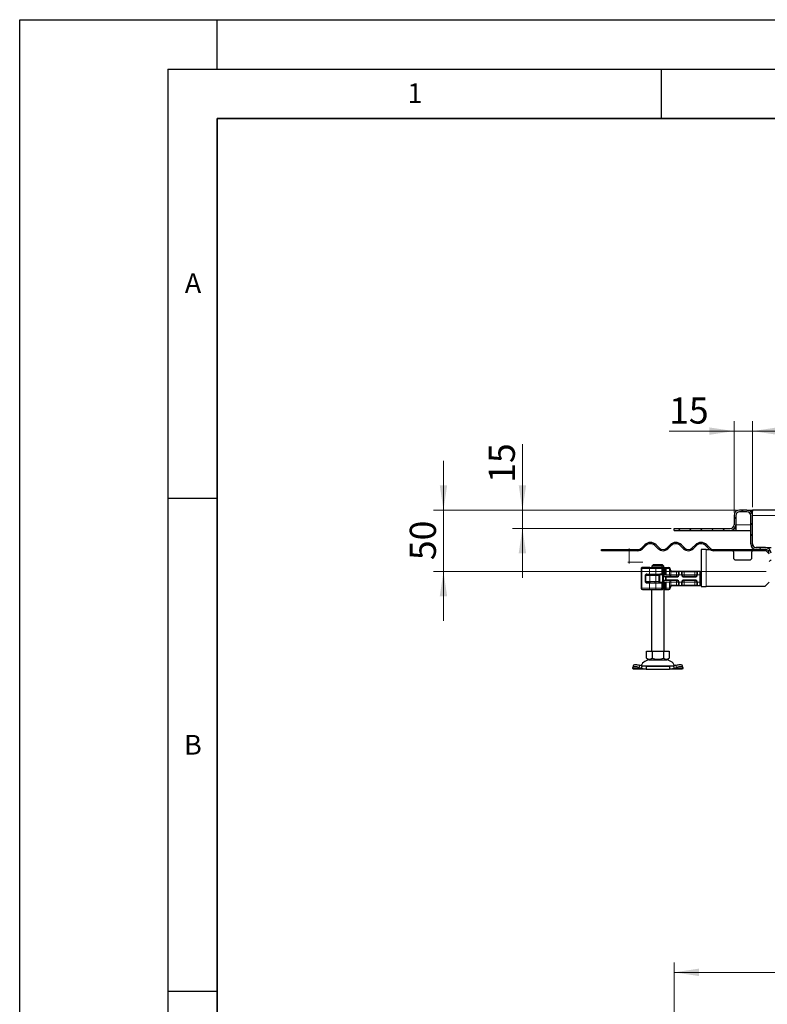
# Model space of a CAD drawing. Units: millimetres. Extents: x 0 to 420, y 0 to 297.
# Drawn here: x 0 to 76, y 197 to 297 of the extents above; entities that cross this region are included whole.
import ezdxf

# ---------------------------------------------------------------- set-up
doc = ezdxf.new("R2010")
doc.units = ezdxf.units.MM
doc.layers.add('LINIEN-DICK', color=7, linetype='Continuous', lineweight=35)
doc.layers.add('LINIEN-DÜNN', color=7, linetype='Continuous')
doc.layers.add('VORLAGE_TEXT', color=7, linetype='Continuous')
doc.styles.add('SLDTEXTSTYLE0', font='TXT', dxfattribs={"width": 0.605})
doc.dimstyles.new('SLDDIMSTYLE0', dxfattribs={"dimtxt": 2.568319, "dimasz": 2.5, "dimexe": 0, "dimexo": 0.0625, "dimgap": 0.64208, "dimtad": 1, "dimlfac": 8, "dimrnd": 1e-09, "dimzin": 12, "dimdsep": 46, "dimtxsty": 'SLDTEXTSTYLE0', "dimsah": 1, "dimcen": 0.09, "dimadec": 0, "dimazin": 3, "dimtfac": 1, "dimtdec": 3, "dimtofl": 0, "dimtmove": 0, "dimatfit": 3, "dimfxl": 0, "dimfrac": 2, "dimtolj": 1, "dimtzin": 12, "dimarcsym": 0})
doc.dimstyles.new('SLDDIMSTYLE1', dxfattribs={"dimtxt": 2.568319, "dimasz": 2.5, "dimexe": 0, "dimexo": 0.0625, "dimgap": 0.64208, "dimtad": 1, "dimdec": 0, "dimlfac": 8, "dimrnd": 1e-09, "dimzin": 12, "dimdsep": 46, "dimtxsty": 'SLDTEXTSTYLE0', "dimsah": 1, "dimcen": 0.09, "dimadec": 0, "dimazin": 3, "dimtfac": 1, "dimtdec": 3, "dimtmove": 0, "dimatfit": 0, "dimfxl": 0, "dimfrac": 2, "dimtolj": 1, "dimtzin": 12, "dimarcsym": 0})
doc.dimstyles.new('SLDDIMSTYLE2', dxfattribs={"dimtxt": 2.568319, "dimasz": 2.5, "dimexe": 0, "dimexo": 0.0625, "dimgap": 0.64208, "dimtad": 1, "dimlfac": 8, "dimrnd": 1e-09, "dimzin": 12, "dimdsep": 46, "dimtxsty": 'SLDTEXTSTYLE0', "dimsah": 1, "dimcen": 0.09, "dimadec": 0, "dimazin": 3, "dimtfac": 1, "dimtdec": 3, "dimtmove": 0, "dimatfit": 0, "dimfxl": 0, "dimfrac": 2, "dimtolj": 1, "dimtzin": 12, "dimarcsym": 0})

# ---------------------------------------------------------------- blocks, each defined once
blk = doc.blocks.new('_D_2')
at = {"color": 7, "linetype": 'Continuous', "lineweight": 0}
for p, q in [((66.309, 177.35), (66.309, 201.425)), ((203.809, 177.35), (203.809, 201.425)), ((66.309, 200.425), (203.809, 200.425))]:
    blk.add_line(p, q, dxfattribs=at)
at = {"color": 7, "linetype": 'Continuous', "lineweight": 18}
for points in [[(66.309, 200.425), (68.809, 200.05), (68.809, 200.8)], [(203.809, 200.425), (201.309, 200.8), (201.309, 200.05)]]:
    blk.add_solid(points, dxfattribs=at)
at = {"color": 7, "linetype": 'Continuous', "lineweight": 18, "insert": (131.139, 203.836), "char_height": 2.6458, "attachment_point": 1, "style": 'SLDTEXTSTYLE0'}
blk.add_mtext('1100', dxfattribs=at)
blk = doc.blocks.new('_D_8')
at = {"color": 7, "linetype": 'Continuous', "lineweight": 0}
for p, q in [((50.934, 247.292), (50.934, 253.968)), ((72.634, 247.292), (49.934, 247.292)), ((50.934, 247.292), (50.934, 245.417)), ((66.009, 245.417), (49.934, 245.417)), ((50.934, 245.417), (50.934, 240.417))]:
    blk.add_line(p, q, dxfattribs=at)
at = {"color": 7, "linetype": 'Continuous', "lineweight": 18}
for points in [[(50.934, 247.292), (51.309, 249.792), (50.559, 249.792)], [(50.934, 245.417), (50.559, 242.917), (51.309, 242.917)]]:
    blk.add_solid(points, dxfattribs=at)
at = {"color": 7, "linetype": 'Continuous', "lineweight": 18, "insert": (47.523, 250.048), "char_height": 2.6458, "attachment_point": 1, "rotation": 90, "style": 'SLDTEXTSTYLE0'}
blk.add_mtext('15', dxfattribs=at)
blk = doc.blocks.new('_D_9')
at = {"color": 7, "linetype": 'Continuous', "lineweight": 0}
for p, q in [((42.934, 247.292), (42.934, 252.292)), ((72.634, 247.292), (41.934, 247.292)), ((42.934, 247.292), (42.934, 241.049)), ((75.627, 241.049), (41.934, 241.049)), ((42.934, 241.049), (42.934, 236.049))]:
    blk.add_line(p, q, dxfattribs=at)
at = {"color": 7, "linetype": 'Continuous', "lineweight": 18}
for points in [[(42.934, 247.292), (43.309, 249.792), (42.559, 249.792)], [(42.934, 241.049), (42.559, 238.549), (43.309, 238.549)]]:
    blk.add_solid(points, dxfattribs=at)
at = {"color": 7, "linetype": 'Continuous', "lineweight": 18, "insert": (39.523, 242.211), "char_height": 2.6458, "attachment_point": 1, "rotation": 90, "style": 'SLDTEXTSTYLE0'}
blk.add_mtext('50', dxfattribs=at)
blk = doc.blocks.new('_D_10')
at = {"color": 7, "linetype": 'Continuous', "lineweight": 0}
for p, q in [((72.372, 247.03), (72.372, 256.292)), ((74.247, 247.592), (74.247, 256.292)), ((72.372, 255.292), (65.795, 255.292)), ((72.372, 255.292), (74.247, 255.292)), ((74.247, 255.292), (79.247, 255.292))]:
    blk.add_line(p, q, dxfattribs=at)
at = {"color": 7, "linetype": 'Continuous', "lineweight": 18}
for points in [[(72.372, 255.292), (69.872, 255.667), (69.872, 254.917)], [(74.247, 255.292), (76.747, 254.917), (76.747, 255.667)]]:
    blk.add_solid(points, dxfattribs=at)
at = {"color": 7, "linetype": 'Continuous', "lineweight": 18, "insert": (65.795, 258.703), "char_height": 2.6458, "attachment_point": 1, "style": 'SLDTEXTSTYLE0'}
blk.add_mtext('15', dxfattribs=at)
blk = doc.blocks.new('_D_11')
at = {"color": 7, "linetype": 'Continuous', "lineweight": 0}
for p, q in [((74.247, 247.592), (74.247, 256.292)), ((195.872, 247.592), (195.872, 256.292)), ((74.247, 255.292), (195.872, 255.292))]:
    blk.add_line(p, q, dxfattribs=at)
at = {"color": 7, "linetype": 'Continuous', "lineweight": 18}
for points in [[(74.247, 255.292), (76.747, 254.917), (76.747, 255.667)], [(195.872, 255.292), (193.372, 255.667), (193.372, 254.917)]]:
    blk.add_solid(points, dxfattribs=at)
at = {"color": 7, "linetype": 'Continuous', "lineweight": 18, "insert": (132.119, 258.703), "char_height": 2.6458, "attachment_point": 1, "style": 'SLDTEXTSTYLE0'}
blk.add_mtext('973', dxfattribs=at)

msp = doc.modelspace()

# ---------------------------------------------------------------- hatches: boundary and pattern name
at = {"linetype": 'Continuous', "lineweight": 18}
h = msp.add_hatch(dxfattribs=at)
h.set_pattern_fill('ANSI31', scale=0.25, style=0)
edge = h.paths.add_edge_path(flags=0)
edge.add_line((75.9342, 241.2678), (76.1217, 241.2678))
edge.add_line((76.1217, 241.2678), (76.1217, 242.9171))
edge.add_arc((75.5592, 242.9171), 0.5625, 0, 90)
edge.add_line((75.5592, 243.4796), (74.6217, 243.4796))
edge.add_arc((74.6217, 243.8546), 0.375, 180, 270, ccw=False)
edge.add_line((74.2467, 243.8546), (74.2467, 246.7296))
edge.add_arc((73.6842, 246.7296), 0.5625, 0, 90)
edge.add_line((73.6842, 247.2921), (72.9342, 247.2921))
edge.add_arc((72.9342, 246.7296), 0.5625, 90, 180)
edge.add_line((72.3717, 246.7296), (72.3717, 245.7921))
edge.add_arc((71.9967, 245.7921), 0.375, 270, 360, ccw=False)
edge.add_line((71.9967, 245.4171), (66.3092, 245.4171))
edge.add_line((66.3092, 245.4171), (66.3092, 245.2296))
edge.add_line((66.3092, 245.2296), (71.9967, 245.2296))
edge.add_arc((71.9967, 245.7921), 0.5625, 270, 360)
edge.add_line((72.5592, 245.7921), (72.5592, 246.7296))
edge.add_arc((72.9342, 246.7296), 0.375, 90, 180, ccw=False)
edge.add_line((72.9342, 247.1046), (73.6842, 247.1046))
edge.add_arc((73.6842, 246.7296), 0.375, 0, 90, ccw=False)
edge.add_line((74.0592, 246.7296), (74.0592, 243.8546))
edge.add_arc((74.6217, 243.8546), 0.5625, 180, 270)
edge.add_line((74.6217, 243.2921), (75.5592, 243.2921))
edge.add_arc((75.5592, 242.9171), 0.375, 0, 90, ccw=False)
edge.add_line((75.9342, 242.9171), (75.9342, 241.2678))
h = msp.add_hatch(dxfattribs=at)
h.set_pattern_fill('ANSI31', scale=0.25, style=0)
edge = h.paths.add_edge_path(flags=0)
edge.add_line((75.5592, 243.2921), (70.3114, 243.2921))
edge.add_arc((70.3114, 243.8546), 0.5625, 225, 270, ccw=False)
edge.add_line((69.9137, 243.4568), (69.6043, 243.7662))
edge.add_arc((69.0298, 243.1917), 0.8125, 45, 135)
edge.add_line((68.4553, 243.7662), (68.1459, 243.4568))
edge.add_arc((67.7482, 243.8546), 0.5625, 225, 315, ccw=False)
edge.add_line((67.3504, 243.4568), (67.0411, 243.7662))
edge.add_arc((66.4665, 243.1917), 0.8125, 45, 135)
edge.add_line((65.892, 243.7662), (65.5827, 243.4568))
edge.add_arc((65.1849, 243.8546), 0.5625, 225, 315, ccw=False)
edge.add_line((64.7872, 243.4568), (64.4778, 243.7662))
edge.add_arc((63.9033, 243.1917), 0.8125, 45, 135)
edge.add_line((63.3288, 243.7662), (63.0194, 243.4568))
edge.add_arc((62.6217, 243.8546), 0.5625, 270, 315, ccw=False)
edge.add_line((62.6217, 243.2921), (61.2038, 243.2921))
edge.add_line((61.2038, 243.2921), (61.2038, 243.1671))
edge.add_line((61.2038, 243.1671), (62.6217, 243.1671))
edge.add_arc((62.6217, 243.8546), 0.6875, 270, 315)
edge.add_line((63.1078, 243.3684), (63.4171, 243.6778))
edge.add_arc((63.9033, 243.1917), 0.6875, 45, 135, ccw=False)
edge.add_line((64.3894, 243.6778), (64.6988, 243.3684))
edge.add_arc((65.1849, 243.8546), 0.6875, 225, 315)
edge.add_line((65.671, 243.3684), (65.9804, 243.6778))
edge.add_arc((66.4665, 243.1917), 0.6875, 45, 135, ccw=False)
edge.add_line((66.9527, 243.6778), (67.262, 243.3684))
edge.add_arc((67.7482, 243.8546), 0.6875, 225, 315)
edge.add_line((68.2343, 243.3684), (68.5437, 243.6778))
edge.add_arc((69.0298, 243.1917), 0.6875, 45, 135, ccw=False)
edge.add_line((69.5159, 243.6778), (69.8253, 243.3684))
edge.add_arc((70.3114, 243.8546), 0.6875, 225, 270)
edge.add_line((70.3114, 243.1671), (75.5592, 243.1671))
edge.add_line((75.5592, 243.1671), (75.5592, 243.2921))
h = msp.add_hatch(dxfattribs=at)
h.set_pattern_fill('ANSI31', scale=0.25, style=0)
h.paths.add_polyline_path([(59.7895, 243.2921), (58.9498, 243.2921), (58.9498, 243.1671), (59.7895, 243.1671)], flags=0)

# ---------------------------------------------------------------- linework, layer by layer
at = {"color": 7, "linetype": 'Continuous', "lineweight": 25}
for p, q in [((72.3717, 246.7296), (72.3717, 245.7921)), ((72.5592, 246.7296), (72.5592, 245.7921)), ((73.6842, 247.2921), (72.9342, 247.2921)), ((73.6842, 247.1046), (72.9342, 247.1046)), ((73.6842, 247.2921), (74.2467, 247.2921)), ((74.0592, 243.8546), (74.0592, 246.7296)), ((74.2467, 247.1046), (74.1034, 247.1046)), ((74.1967, 246.9614), (74.1967, 247.1046)), ((74.2467, 247.2921), (74.2467, 247.1887)), ((135.0592, 247.2921), (74.2467, 247.2921)), ((74.2467, 246.7296), (74.2467, 247.1887)), ((74.2467, 243.8546), (74.2467, 246.7296)), ((72.5592, 245.7921), (72.5592, 245.333)), ((66.3092, 245.2296), (66.3092, 245.4171)), ((66.3092, 245.4171), (71.9967, 245.4171)), ((66.3092, 245.2296), (71.9967, 245.2296)), ((71.9967, 245.2296), (72.5592, 245.2296)), ((72.4159, 245.4171), (72.5592, 245.4171)), ((72.5592, 245.333), (72.5592, 245.2296)), ((72.5592, 245.2296), (74.0592, 245.2296)), ((63.0194, 243.4568), (63.3288, 243.7662)), ((63.4171, 243.6778), (63.1078, 243.3684)), ((64.6988, 243.3684), (64.3894, 243.6778)), ((64.4778, 243.7662), (64.7872, 243.4568)), ((65.5827, 243.4568), (65.892, 243.7662)), ((65.9804, 243.6778), (65.671, 243.3684)), ((67.262, 243.3684), (66.9527, 243.6778)), ((67.0411, 243.7662), (67.3504, 243.4568)), ((68.1459, 243.4568), (68.4553, 243.7662)), ((68.5437, 243.6778), (68.2343, 243.3684)), ((69.8253, 243.3684), (69.5159, 243.6778)), ((69.6043, 243.7662), (69.9137, 243.4568)), ((58.9342, 243.2921), (58.9342, 243.1671)), ((58.9342, 243.2921), (58.9498, 243.2921)), ((58.9498, 243.1671), (58.9342, 243.1671)), ((58.9498, 243.1671), (58.9498, 243.2921)), ((58.9498, 243.2921), (59.7895, 243.2921)), ((59.7895, 243.1671), (58.9498, 243.1671)), ((59.7895, 243.2921), (61.2038, 243.2921)), ((59.7895, 243.1671), (59.7895, 243.2921)), ((61.2038, 243.1671), (59.7895, 243.1671)), ((61.2038, 243.2921), (61.2038, 243.1671)), ((61.2038, 243.2921), (62.6217, 243.2921)), ((62.6217, 243.1671), (61.2038, 243.1671)), ((69.0592, 243.2921), (69.0592, 239.5421)), ((69.5592, 243.2921), (69.0592, 243.2921)), ((69.5592, 243.2921), (69.9162, 243.2921)), ((70.3114, 243.2921), (75.5592, 243.2921)), ((75.5592, 243.1671), (70.3114, 243.1671)), ((72.3092, 243.0421), (72.3092, 242.4796)), ((74.1842, 242.4796), (74.1842, 243.0421)), ((75.5592, 243.4796), (74.6217, 243.4796)), ((75.5592, 243.2921), (74.6217, 243.2921)), ((75.5592, 243.4796), (76.1217, 243.4796)), ((75.5592, 243.2921), (75.5592, 243.1671)), ((75.5592, 243.2296), (75.9342, 242.8546)), ((64.1688, 241.7296), (64.0405, 241.6046)), ((64.0405, 241.6046), (64.0405, 241.4796)), ((65.2653, 241.6046), (64.0405, 241.6046)), ((65.137, 241.7296), (64.1688, 241.7296)), ((65.2653, 241.6046), (65.137, 241.7296)), ((65.2653, 241.3546), (65.2653, 241.6046)), ((72.5592, 242.2296), (73.9342, 242.2296)), ((62.9593, 241.3546), (62.9593, 239.3546)), ((63.0843, 241.4796), (63.1132, 241.4796)), ((63.8371, 241.4796), (63.1132, 241.4796)), ((63.3943, 240.6796), (63.3943, 240.0296)), ((63.4092, 240.6671), (63.4092, 240.7285)), ((63.4092, 240.0421), (63.4092, 240.6671)), ((63.5189, 240.8046), (63.7967, 240.8046)), ((63.5397, 240.7921), (63.8889, 240.7921)), ((63.7328, 241.4796), (63.9592, 241.4796)), ((63.7967, 240.8046), (64.446, 240.8046)), ((63.8371, 241.4796), (64.4431, 241.4796)), ((63.8889, 240.7921), (64.4463, 240.7921)), ((63.9596, 241.4791), (63.9592, 241.4796)), ((64.0217, 240.8046), (64.0217, 240.7921)), ((64.4431, 241.4796), (64.9448, 241.4796)), ((64.446, 240.8046), (65.0481, 240.8046)), ((64.4463, 240.7921), (64.7007, 240.7921)), ((64.7007, 240.7921), (64.8636, 240.7921)), ((65.4103, 240.7921), (64.8636, 240.7921)), ((64.9448, 241.4796), (65.0208, 241.4796)), ((65.0483, 241.4722), (65.0323, 241.4783)), ((65.0481, 240.8046), (65.0846, 240.8046)), ((65.0663, 241.4796), (65.082, 241.4796)), ((65.082, 241.4796), (65.1165, 241.4713)), ((65.0846, 240.8046), (65.167, 240.8046)), ((65.1239, 241.2296), (65.1089, 241.2296)), ((65.2768, 240.6174), (65.1127, 240.7296)), ((65.1127, 240.7296), (65.2431, 240.58)), ((65.1135, 241.2296), (65.1143, 241.2296)), ((65.1135, 240.8671), (65.1135, 241.2296)), ((65.1239, 240.8671), (65.1135, 240.8671)), ((65.1143, 241.2296), (65.1143, 241.3546)), ((65.1239, 241.2296), (65.1239, 240.8671)), ((65.1857, 240.8046), (65.1857, 241.3546)), ((65.2653, 241.4796), (65.3242, 241.4796)), ((65.2836, 241.4171), (65.2653, 241.4171)), ((65.2747, 241.3546), (65.2653, 241.3546)), ((65.2836, 241.4171), (65.2842, 241.4171)), ((65.2842, 241.4171), (65.3467, 241.4796)), ((65.2842, 241.4171), (65.3174, 241.4171)), ((65.2842, 240.7921), (65.2842, 241.4171)), ((65.3174, 241.4171), (65.3467, 241.4796)), ((65.3174, 240.7921), (65.3174, 241.4171)), ((65.4153, 241.4171), (65.3174, 241.4171)), ((65.3242, 241.4796), (65.3242, 241.4796)), ((65.3467, 241.4796), (65.4355, 241.4796)), ((65.4093, 241.3546), (65.4093, 240.7913)), ((65.4374, 241.4377), (65.4153, 241.4171)), ((65.4788, 241.4791), (65.4374, 241.4377)), ((65.4584, 241.3546), (65.4584, 240.7296)), ((65.4792, 241.4796), (65.4776, 241.4752)), ((65.4792, 241.4796), (65.7514, 241.4796)), ((65.8967, 241.2921), (65.8967, 241.3546)), ((66.0838, 241.1046), (66.5592, 241.1046)), ((66.5592, 241.1046), (66.8053, 241.1046)), ((66.7467, 241.039), (66.7467, 240.7296)), ((66.8053, 241.1046), (67.063, 241.1046)), ((67.063, 241.1046), (67.3092, 241.1046)), ((67.1217, 240.7296), (67.1217, 241.039)), ((67.3092, 241.1046), (68.4092, 241.1046)), ((68.4092, 241.1046), (68.6553, 241.1046)), ((68.5967, 241.039), (68.5967, 240.7296)), ((68.6553, 241.1046), (68.9092, 241.1046)), ((68.9092, 241.1046), (68.9092, 240.7296)), ((68.9092, 241.1046), (68.9717, 241.0421)), ((68.9092, 240.7296), (68.9092, 239.9796)), ((68.9717, 241.0421), (68.9717, 240.7296)), ((68.9717, 240.7296), (68.9717, 239.9796)), ((63.4092, 239.9807), (63.4092, 240.0421)), ((63.7967, 239.9046), (63.5189, 239.9046)), ((63.5342, 239.9171), (63.8889, 239.9171)), ((63.7967, 239.9046), (64.446, 239.9046)), ((63.8889, 239.9171), (64.4463, 239.9171)), ((64.0217, 239.9171), (64.0217, 239.9046)), ((64.446, 239.9046), (65.0481, 239.9046)), ((64.4463, 239.9171), (64.7007, 239.9171)), ((64.7007, 239.9171), (64.8636, 239.9171)), ((64.8636, 239.9171), (65.4103, 239.9171)), ((65.0846, 239.9046), (65.0481, 239.9046)), ((65.0846, 239.9046), (65.167, 239.9046)), ((65.2431, 240.1291), (65.1127, 239.9796)), ((65.1127, 239.9796), (65.2768, 240.0917)), ((65.1135, 239.8421), (65.1135, 239.4796)), ((65.1135, 239.8421), (65.1239, 239.8421)), ((65.1239, 239.4796), (65.1239, 239.8421)), ((65.167, 239.9046), (65.1731, 239.9046)), ((65.1857, 239.9046), (65.1731, 239.9046)), ((65.1857, 239.3546), (65.1857, 239.9046)), ((65.2842, 239.2921), (65.2842, 239.9171)), ((65.3174, 239.2921), (65.3174, 239.9171)), ((65.4093, 239.9178), (65.4093, 239.3546)), ((65.4584, 239.9796), (65.4584, 239.3546)), ((65.5117, 240.5453), (65.4659, 240.5504)), ((65.6049, 240.5421), (65.5117, 240.5453)), ((65.5117, 240.1638), (65.6049, 240.1671)), ((66.5592, 240.5421), (65.6049, 240.5421)), ((65.6049, 240.1671), (66.5592, 240.1671)), ((66.0838, 239.6046), (66.0842, 239.6046)), ((66.5592, 239.6046), (66.0838, 239.6046)), ((66.8053, 239.6046), (66.5592, 239.6046)), ((66.7467, 239.9796), (66.7467, 239.6701)), ((67.063, 239.6046), (66.8053, 239.6046)), ((67.3092, 239.6046), (67.063, 239.6046)), ((67.1217, 239.6701), (67.1217, 239.9796)), ((68.4092, 240.5421), (67.3092, 240.5421)), ((67.3092, 240.1671), (68.4092, 240.1671)), ((68.4092, 239.6046), (67.3092, 239.6046)), ((68.6553, 239.6046), (68.4092, 239.6046)), ((68.5967, 239.9796), (68.5967, 239.6701)), ((68.9092, 239.6046), (68.6553, 239.6046)), ((68.9092, 239.9796), (68.9092, 239.6046)), ((68.9717, 239.6671), (68.9092, 239.6046)), ((68.9717, 240.5421), (69.0216, 240.5421)), ((68.9717, 240.1671), (69.0216, 240.1671)), ((68.9717, 239.9796), (68.9717, 239.6671)), ((69.0216, 240.5421), (69.0216, 240.1671)), ((69.0216, 240.5421), (69.0592, 240.5421)), ((69.0216, 240.1671), (69.0592, 240.1671)), ((75.9342, 239.9796), (75.4967, 239.5421)), ((63.0843, 239.2296), (63.1132, 239.2296)), ((63.1132, 239.2296), (63.8371, 239.2296)), ((63.7328, 239.2296), (63.9592, 239.2296)), ((63.8371, 239.2296), (64.4431, 239.2296)), ((63.9592, 239.2296), (63.9596, 239.2301)), ((64.0279, 239.2296), (64.0279, 232.9796)), ((64.4431, 239.2296), (64.9448, 239.2296)), ((64.9448, 239.2296), (65.0208, 239.2296)), ((65.0359, 239.2296), (65.082, 239.2296)), ((65.1163, 239.2378), (65.082, 239.2296)), ((65.1135, 239.4796), (65.1143, 239.4796)), ((65.1135, 239.4796), (65.1239, 239.4796)), ((65.1143, 239.3546), (65.1143, 239.4796)), ((65.2836, 239.2921), (65.2747, 239.2921)), ((65.2779, 232.9796), (65.2779, 239.2863)), ((65.2779, 239.2296), (65.3242, 239.2296)), ((65.2842, 239.2921), (65.2836, 239.2921)), ((65.3174, 239.2921), (65.2842, 239.2921)), ((65.3467, 239.2296), (65.2842, 239.2921)), ((65.3174, 239.2921), (65.4153, 239.2921)), ((65.3467, 239.2296), (65.3174, 239.2921)), ((65.3242, 239.2296), (65.3461, 239.2296)), ((65.3467, 239.2296), (65.4793, 239.2296)), ((65.4132, 239.298), (65.4273, 239.2809)), ((65.4374, 239.2715), (65.4153, 239.2921)), ((65.4175, 239.2921), (65.4168, 239.2921)), ((65.4374, 239.2715), (65.4788, 239.23)), ((65.4776, 239.2339), (65.4792, 239.2296)), ((65.4792, 239.2296), (65.7514, 239.2296)), ((65.8967, 239.3546), (65.8967, 239.4171)), ((69.0592, 239.5421), (69.5592, 239.5421)), ((75.4967, 239.5421), (69.5592, 239.5421)), ((63.4967, 232.2715), (63.4967, 232.9796)), ((63.4967, 232.9796), (64.0748, 232.9796)), ((64.0748, 232.9796), (64.0748, 232.2715)), ((64.0748, 232.9796), (65.231, 232.9796)), ((65.231, 232.9796), (65.231, 232.2715)), ((65.231, 232.9796), (65.8092, 232.9796)), ((65.8092, 232.9796), (65.8092, 232.2715)), ((63.4967, 232.2715), (63.7857, 232.1046)), ((63.7857, 232.1046), (65.5201, 232.1046)), ((65.5201, 232.1046), (65.8092, 232.2715)), ((62.1109, 231.2491), (62.1226, 231.3238)), ((62.1529, 231.1671), (62.1109, 231.2491)), ((62.1994, 231.5593), (62.1247, 231.3327)), ((63.4668, 231.1671), (62.1529, 231.1671)), ((62.7476, 231.3238), (62.9859, 231.2491)), ((63.0606, 231.4756), (62.8223, 231.5503)), ((62.9859, 231.2491), (63.0606, 231.4756)), ((62.9859, 231.2491), (63.4668, 231.1671)), ((63.4668, 231.4171), (63.0606, 231.4756)), ((63.4668, 231.4171), (63.4668, 231.1671)), ((65.839, 231.4171), (63.4668, 231.4171)), ((63.4668, 231.1671), (65.839, 231.1671)), ((66.2452, 231.4756), (65.839, 231.4171)), ((65.839, 231.4171), (65.839, 231.1671)), ((65.839, 231.1671), (66.3199, 231.2491)), ((67.1529, 231.1671), (65.839, 231.1671)), ((66.4835, 231.5503), (66.2452, 231.4756)), ((66.2452, 231.4756), (66.3199, 231.2491)), ((66.3199, 231.2491), (66.5582, 231.3238)), ((67.1811, 231.3327), (67.1064, 231.5593)), ((67.1949, 231.2491), (67.1529, 231.1671)), ((67.1832, 231.3238), (67.1949, 231.2491))]:
    msp.add_line(p, q, dxfattribs=at)
at = {"color": 8, "linetype": 'Continuous', "lineweight": 18}
for p, q in [((74.2467, 246.7296), (135.0592, 246.7296)), ((72.5592, 245.7921), (74.0592, 245.7921)), ((69.5592, 239.5421), (69.5592, 243.2921)), ((63.0171, 241.3546), (62.9593, 241.3546)), ((63.7967, 241.3546), (63.0171, 241.3546)), ((63.0171, 241.3546), (63.0171, 239.3546)), ((63.3976, 240.6796), (63.3943, 240.6796)), ((63.4076, 239.9873), (63.4076, 240.7218)), ((63.8526, 240.6671), (63.4092, 240.6671)), ((63.7021, 240.7921), (63.7021, 240.8046)), ((64.446, 241.3546), (63.7967, 241.3546)), ((63.7967, 240.8046), (63.7967, 241.3546)), ((64.4498, 240.6671), (63.8526, 240.6671)), ((63.8526, 240.0421), (63.8526, 240.6671)), ((63.985, 240.7921), (63.985, 240.8046)), ((64.0222, 240.8046), (64.0222, 240.7921)), ((65.0481, 241.3546), (64.446, 241.3546)), ((64.446, 240.8046), (64.446, 241.3546)), ((64.4498, 240.0421), (64.4498, 240.6671)), ((64.7551, 240.6671), (64.4498, 240.6671)), ((64.7551, 240.0421), (64.7551, 240.6671)), ((64.8714, 240.7296), (64.8714, 239.9796)), ((65.1127, 240.7296), (64.8714, 240.7296)), ((65.0481, 240.8046), (65.0481, 241.3546)), ((65.1067, 241.3546), (65.0481, 241.3546)), ((65.094, 241.4171), (65.1357, 241.4171)), ((65.1067, 240.8464), (65.1067, 241.3546)), ((65.1067, 241.3546), (65.1143, 241.3546)), ((65.1127, 240.7296), (65.4584, 240.7296)), ((65.1127, 239.9796), (65.1127, 240.7296)), ((65.1731, 241.3546), (65.1731, 240.8046)), ((65.1731, 241.3546), (65.1854, 241.3546)), ((65.2431, 240.1291), (65.2431, 240.58)), ((65.3242, 241.4796), (65.2653, 241.4206)), ((65.2768, 240.6174), (65.4659, 240.5504)), ((65.2836, 241.4171), (65.3461, 241.4796)), ((65.2836, 240.7921), (65.2836, 241.4171)), ((65.4584, 241.3546), (65.4093, 241.3546)), ((65.4776, 241.4752), (65.4374, 241.4377)), ((65.8359, 241.3546), (65.4584, 241.3546)), ((65.4584, 240.7296), (65.8359, 240.7296)), ((65.4673, 241.4676), (65.4792, 241.4795)), ((65.8359, 241.3546), (65.8359, 240.7296)), ((65.8967, 241.3546), (65.8359, 241.3546)), ((65.8359, 240.7296), (65.8407, 240.7296)), ((65.8407, 241.2921), (65.8967, 241.2921)), ((65.8407, 240.7296), (65.8407, 241.2921)), ((65.9723, 240.7296), (65.8407, 240.7296)), ((66.0001, 241.1242), (65.9723, 241.0682)), ((65.9723, 241.0682), (65.9723, 240.7296)), ((65.9723, 240.5421), (65.9723, 240.7296)), ((65.9723, 240.7296), (66.5592, 240.7296)), ((66.0838, 241.1046), (66.0838, 241.0421)), ((66.0838, 241.0421), (66.5592, 241.0421)), ((66.5592, 241.1046), (66.5592, 241.0421)), ((66.5592, 241.0421), (66.7438, 241.0421)), ((66.5592, 240.7296), (66.5592, 241.0421)), ((66.5592, 240.5421), (66.5592, 240.7296)), ((66.7467, 240.7296), (66.5592, 240.7296)), ((66.7467, 241.039), (66.7438, 241.0421)), ((66.8092, 240.7296), (66.7467, 240.7296)), ((66.8053, 241.1046), (66.8092, 241.1009)), ((66.8092, 241.1009), (66.8092, 240.7296)), ((67.0592, 240.7296), (66.8092, 240.7296)), ((67.0592, 241.1009), (67.063, 241.1046)), ((67.0592, 240.7296), (67.0592, 241.1009)), ((67.1217, 240.7296), (67.0592, 240.7296)), ((67.1217, 241.039), (67.1245, 241.0421)), ((67.1245, 241.0421), (67.3092, 241.0421)), ((67.3092, 240.7296), (67.1871, 240.7296)), ((67.3092, 241.1046), (67.3092, 241.0421)), ((67.3092, 241.0421), (67.3092, 240.7296)), ((67.3092, 241.0421), (68.4092, 241.0421)), ((67.3092, 240.6076), (67.3092, 240.7296)), ((67.3092, 240.7296), (68.4092, 240.7296)), ((68.4092, 241.1046), (68.4092, 241.0421)), ((68.4092, 241.0421), (68.5938, 241.0421)), ((68.4092, 240.7296), (68.4092, 241.0421)), ((68.4092, 240.5421), (68.4092, 240.7296)), ((68.5967, 240.7296), (68.4092, 240.7296)), ((68.5967, 241.039), (68.5938, 241.0421)), ((68.6592, 240.7296), (68.5967, 240.7296)), ((68.6553, 241.1046), (68.6592, 241.1009)), ((68.6592, 241.1009), (68.6592, 240.7296)), ((68.9092, 240.7296), (68.6592, 240.7296)), ((68.9717, 240.7296), (68.9092, 240.7296)), ((63.3943, 240.0296), (63.3976, 240.0296)), ((63.4092, 240.0421), (63.8526, 240.0421)), ((63.7021, 239.9046), (63.7021, 239.9171)), ((63.7967, 239.3546), (63.7967, 239.9046)), ((64.4498, 240.0421), (63.8526, 240.0421)), ((63.985, 239.9171), (63.985, 239.9046)), ((64.0222, 239.9171), (64.0222, 239.9046)), ((64.446, 239.3546), (64.446, 239.9046)), ((64.7551, 240.0421), (64.4498, 240.0421)), ((65.1127, 239.9796), (64.8714, 239.9796)), ((65.0481, 239.3546), (65.0481, 239.9046)), ((65.1067, 239.3546), (65.1067, 239.8627)), ((65.4584, 239.9796), (65.1127, 239.9796)), ((65.1731, 239.9046), (65.1731, 239.3546)), ((65.2768, 240.0917), (65.4659, 240.1588)), ((65.2836, 239.2921), (65.2836, 239.9171)), ((65.5065, 240.4839), (65.4418, 240.4906)), ((65.4418, 240.4906), (65.4418, 240.2185)), ((65.4418, 240.2185), (65.5065, 240.2252)), ((65.8359, 239.9796), (65.4584, 239.9796)), ((65.5117, 240.1638), (65.4659, 240.1588)), ((65.5065, 240.4839), (65.5117, 240.5453)), ((65.5065, 240.4839), (65.5065, 240.2252)), ((65.6049, 240.4796), (65.5065, 240.4839)), ((65.5065, 240.2252), (65.6049, 240.2296)), ((65.5117, 240.1638), (65.5065, 240.2252)), ((65.6049, 240.5421), (65.6049, 240.4796)), ((66.5592, 240.4796), (65.6049, 240.4796)), ((65.6049, 240.2296), (66.5592, 240.2296)), ((65.6049, 240.2296), (65.6049, 240.1671)), ((65.8359, 239.3546), (65.8359, 239.9796)), ((65.8407, 239.9796), (65.8359, 239.9796)), ((65.9723, 239.9796), (65.8407, 239.9796)), ((65.8407, 239.4171), (65.8407, 239.9796)), ((65.9723, 239.9796), (65.9723, 240.1671)), ((66.5592, 239.9796), (65.9723, 239.9796)), ((65.9723, 239.9796), (65.9723, 239.6409)), ((66.0001, 239.585), (65.9723, 239.6409)), ((66.5592, 239.6671), (66.0838, 239.6671)), ((66.0838, 239.6671), (66.0838, 239.6046)), ((66.5592, 240.4796), (66.5592, 240.5421)), ((66.5592, 240.2296), (66.5592, 240.1671)), ((66.5592, 240.1671), (66.5592, 239.9796)), ((66.5592, 239.9796), (66.7467, 239.9796)), ((66.5592, 239.6671), (66.5592, 239.9796)), ((66.7438, 239.6671), (66.5592, 239.6671)), ((66.5592, 239.6046), (66.5592, 239.6671)), ((66.7467, 239.6701), (66.7438, 239.6671)), ((66.7467, 239.9796), (66.8092, 239.9796)), ((66.8092, 239.6082), (66.8053, 239.6046)), ((66.8092, 239.9796), (67.0592, 239.9796)), ((66.8092, 239.9796), (66.8092, 239.6082)), ((67.0592, 239.6082), (67.0592, 239.9796)), ((67.0592, 239.9796), (67.1217, 239.9796)), ((67.063, 239.6046), (67.0592, 239.6082)), ((67.1217, 239.9796), (67.3092, 239.9796)), ((67.1217, 239.6701), (67.1245, 239.6671)), ((67.3092, 239.6671), (67.1245, 239.6671)), ((67.3092, 240.4796), (67.3092, 240.5421)), ((68.4092, 240.4796), (67.3092, 240.4796)), ((67.3092, 240.2296), (68.4092, 240.2296)), ((67.3092, 240.2296), (67.3092, 240.1671)), ((67.3092, 240.1671), (67.3092, 239.9796)), ((68.4092, 239.9796), (67.3092, 239.9796)), ((67.3092, 239.9796), (67.3092, 239.6671)), ((67.3092, 239.6046), (67.3092, 239.6671)), ((68.4092, 239.6671), (67.3092, 239.6671)), ((68.4092, 240.4796), (68.4092, 240.5421)), ((68.4092, 240.2296), (68.4092, 240.1671)), ((68.4092, 240.1671), (68.4092, 239.9796)), ((68.4092, 239.9796), (68.5967, 239.9796)), ((68.4092, 239.6671), (68.4092, 239.9796)), ((68.5938, 239.6671), (68.4092, 239.6671)), ((68.4092, 239.6046), (68.4092, 239.6671)), ((68.5938, 239.6671), (68.5967, 239.6701)), ((68.6592, 239.9796), (68.5967, 239.9796)), ((68.6592, 239.6082), (68.6553, 239.6046)), ((68.9092, 239.9796), (68.6592, 239.9796)), ((68.6592, 239.9796), (68.6592, 239.6082)), ((68.9717, 239.9796), (68.9092, 239.9796)), ((62.9593, 239.3546), (63.0171, 239.3546)), ((63.0171, 239.3546), (63.7967, 239.3546)), ((63.7967, 239.3546), (64.446, 239.3546)), ((64.446, 239.3546), (65.0481, 239.3546)), ((65.1067, 239.3546), (65.0481, 239.3546)), ((65.1357, 239.2921), (65.0906, 239.2921)), ((65.1067, 239.3546), (65.1143, 239.3546)), ((65.1731, 239.3546), (65.1854, 239.3546)), ((65.2779, 239.2759), (65.3242, 239.2296)), ((65.3461, 239.2296), (65.2836, 239.2921)), ((65.4093, 239.3546), (65.4584, 239.3546)), ((65.4776, 239.2339), (65.4374, 239.2715)), ((65.8359, 239.3546), (65.4584, 239.3546)), ((65.4793, 239.2296), (65.4673, 239.2416)), ((65.8359, 239.3546), (65.8967, 239.3546)), ((65.8967, 239.4171), (65.8407, 239.4171)), ((62.9859, 231.2491), (62.1109, 231.2491)), ((62.8223, 231.5503), (62.7476, 231.3238)), ((63.0165, 231.4894), (66.2893, 231.4894)), ((67.1949, 231.2491), (66.3199, 231.2491)), ((66.5582, 231.3238), (66.4835, 231.5503))]:
    msp.add_line(p, q, dxfattribs=at)
at = {"color": 7, "linetype": 'Continuous', "lineweight": 0}
for p, q in [((61.7467, 243.4076), (61.7467, 241.8826)), ((63.1467, 242.0076), (61.6217, 242.0076))]:
    msp.add_line(p, q, dxfattribs=at)
at = {"color": 8, "linetype": 'Continuous', "lineweight": 18, "flags": 128}
for points in [[(63.8371, 241.4796), (63.8292, 241.4772), (63.8216, 241.4701), (63.8146, 241.4585), (63.8085, 241.443), (63.8035, 241.424), (63.7997, 241.4024), (63.7974, 241.379), (63.7967, 241.3546)], [(63.8526, 240.6671), (63.8533, 240.6915), (63.8554, 240.7149), (63.8587, 240.7365), (63.8633, 240.7555), (63.8688, 240.771), (63.875, 240.7826), (63.8819, 240.7897), (63.8889, 240.7921)], [(64.7007, 240.7921), (64.7215, 240.7826), (64.7391, 240.7555), (64.7509, 240.7149), (64.7551, 240.6671)], [(64.7551, 240.6671), (64.7683, 240.6695), (64.782, 240.6768), (64.8075, 240.6983), (64.8367, 240.7198), (64.8543, 240.7271), (64.8714, 240.7296)], [(65.1067, 241.3546), (65.1046, 241.3815), (65.0986, 241.4071), (65.089, 241.4302), (65.0762, 241.4498), (65.0511, 241.4714), (65.0208, 241.4796)], [(65.1731, 241.3546), (65.1723, 241.3679), (65.1697, 241.3805), (65.1658, 241.3915), (65.1606, 241.401), (65.1485, 241.4132), (65.1357, 241.4171)], [(65.2431, 240.58), (65.3372, 240.5236), (65.4418, 240.4906)], [(66.0838, 241.0421), (66.0265, 241.0487), (65.9723, 241.0682)], [(66.0001, 241.1242), (66.039, 241.11), (66.0838, 241.1046)], [(63.8526, 240.0421), (63.8533, 240.0177), (63.8554, 239.9942), (63.8587, 239.9726), (63.8633, 239.9537), (63.8688, 239.9381), (63.875, 239.9266), (63.8819, 239.9195), (63.8889, 239.9171)], [(64.7551, 240.0421), (64.7509, 239.9942), (64.7391, 239.9537), (64.7215, 239.9266), (64.7007, 239.9171)], [(64.8714, 239.9796), (64.8543, 239.982), (64.8368, 239.9893), (64.8075, 240.0108), (64.782, 240.0323), (64.7683, 240.0396), (64.7551, 240.0421)], [(65.4418, 240.2185), (65.3372, 240.1856), (65.2431, 240.1291)], [(65.9723, 239.6409), (66.0265, 239.6604), (66.0838, 239.6671)], [(66.0001, 239.585), (66.039, 239.5992), (66.0838, 239.6046)], [(63.8371, 239.2296), (63.8292, 239.232), (63.8216, 239.2391), (63.8146, 239.2506), (63.8085, 239.2662), (63.8035, 239.2851), (63.7997, 239.3067), (63.7974, 239.3302), (63.7967, 239.3546)], [(65.0208, 239.2296), (65.051, 239.2377), (65.0762, 239.2593), (65.089, 239.2789), (65.0987, 239.302), (65.1046, 239.3277), (65.1067, 239.3546)], [(65.1731, 239.3546), (65.1722, 239.3414), (65.1696, 239.3287), (65.1657, 239.3176), (65.1606, 239.3082), (65.1484, 239.296), (65.1357, 239.2921)]]:
    msp.add_lwpolyline(points, dxfattribs=at)
at = {"color": 7, "linetype": 'Continuous', "lineweight": 25, "flags": 128}
for points in [[(62.1994, 231.5593), (62.2144, 231.5832), (62.2538, 231.6076), (62.3139, 231.6226), (62.3925, 231.6277), (62.4864, 231.6226), (62.5921, 231.6076), (62.7055, 231.5832), (62.8223, 231.5503)], [(66.4835, 231.5503), (66.6003, 231.5832), (66.7137, 231.6076), (66.8194, 231.6226), (66.9133, 231.6277), (66.9919, 231.6226), (67.052, 231.6076), (67.0914, 231.5832), (67.1064, 231.5593)], [(62.7476, 231.3238), (62.6308, 231.3566), (62.5174, 231.381), (62.4117, 231.396), (62.3178, 231.4011), (62.2392, 231.396), (62.1791, 231.381), (62.1397, 231.3566), (62.1226, 231.3238)], [(67.1832, 231.3238), (67.1661, 231.3566), (67.1267, 231.381), (67.0666, 231.396), (66.988, 231.4011), (66.8941, 231.396), (66.7884, 231.381), (66.675, 231.3566), (66.5582, 231.3238)]]:
    msp.add_lwpolyline(points, dxfattribs=at)
at = {"color": 7, "linetype": 'Continuous', "lineweight": 25}
for centre, radius, start, end in [((72.9342, 246.7296), 0.5625, 90, 180), ((72.9342, 246.7296), 0.375, 90, 180), ((73.6842, 246.7296), 0.5625, 0, 90), ((73.6842, 246.7296), 0.375, 0, 90), ((71.9967, 245.7921), 0.5625, 270, 0), ((71.9967, 245.7921), 0.375, 270, 0), ((63.9033, 243.1917), 0.8125, 45, 135), ((63.9033, 243.1917), 0.6875, 45, 135), ((66.4665, 243.1917), 0.8125, 45, 135), ((66.4665, 243.1917), 0.6875, 45, 135), ((69.0298, 243.1917), 0.8125, 45, 135), ((69.0298, 243.1917), 0.6875, 45, 135), ((74.6217, 243.8546), 0.5625, 180, 270), ((74.6217, 243.8546), 0.375, 180, 270), ((62.6217, 243.8546), 0.5625, 270, 315), ((62.6217, 243.8546), 0.6875, 270, 315), ((65.1849, 243.8546), 0.6875, 225, 315), ((65.1849, 243.8546), 0.5625, 225, 315), ((67.7482, 243.8546), 0.6875, 225, 315), ((67.7482, 243.8546), 0.5625, 225, 315), ((70.3114, 243.8546), 0.6875, 225, 270), ((70.3114, 243.8546), 0.5625, 225, 270), ((72.0592, 243.0421), 0.25, 0, 30), ((74.4342, 243.0421), 0.25, 150, 180), ((75.5592, 242.9171), 0.5625, 0, 90), ((75.5592, 242.9171), 0.375, 0, 90), ((72.5592, 242.4796), 0.25, 180, 270), ((73.9342, 242.4796), 0.25, 270, 0), ((63.0843, 241.3546), 0.125, 90.000374, 180.000374), ((63.5191, 240.6798), 0.1248, 90.082625, 180.093763), ((63.5217, 240.6805), 0.1241, 90.007253, 180.4092), ((63.5342, 240.6671), 0.125, 90, 180), ((64.3092, 240.8546), 0.0625, 270, 306.869898), ((64.9967, 240.8546), 0.0625, 233.130102, 270), ((64.9989, 241.3675), 0.1161, 353.627435, 62.942653), ((65.0772, 241.4212), 0.0586, 355.990365, 85.330494), ((65.0597, 241.359), 0.126, 357.970848, 63.50104), ((65.6345, 241.3644), 0.2254, 166.499935, 182.510779), ((65.3969, 240.7311), 0.0615, 358.581741, 78.404843), ((65.9514, 241.338), 0.4933, 163.855579, 178.079703), ((65.7717, 241.3546), 0.125, 0, 90), ((66.2388, 241.5103), 0.454, 208.73335, 238.270817), ((66.0842, 241.2921), 0.1875, 180, 270), ((66.5592, 240.7296), 0.1875, 270, 0), ((67.3092, 240.7296), 0.1875, 180, 270), ((68.4092, 240.7296), 0.1875, 270, 0), ((63.5192, 240.0294), 0.1249, 179.937344, 269.886267), ((63.5217, 240.0287), 0.1241, 179.5908, 269.992747), ((63.5342, 240.0421), 0.125, 180, 270), ((64.3092, 239.8546), 0.0625, 53.130102, 90), ((64.9967, 239.8546), 0.0625, 90, 126.869898), ((65.3967, 239.9782), 0.0617, 281.756171, 1.257245), ((66.2063, 239.3528), 0.3712, 129.083903, 170.027925), ((66.2391, 239.1986), 0.4544, 121.741168, 151.254666), ((66.0842, 239.4171), 0.1875, 90, 180), ((66.0842, 239.4171), 0.1875, 123.037207, 180), ((66.5592, 239.9796), 0.1875, 0, 90), ((67.3092, 239.9796), 0.1875, 90, 180), ((68.4092, 239.9796), 0.1875, 0, 90), ((63.0843, 239.3546), 0.125, 179.999626, 269.999626), ((64.9966, 239.3435), 0.1183, 287.58737, 5.353254), ((65.0772, 239.288), 0.0586, 274.669506, 4.009635), ((65.0593, 239.3504), 0.1264, 296.542271, 1.886247), ((65.6344, 239.3447), 0.2254, 177.487212, 193.502074), ((65.9516, 239.3711), 0.4935, 181.923372, 196.141346), ((65.7717, 239.3546), 0.125, 270, 0), ((63.897, 231.0421), 1.0625, 90, 153.742512), ((63.7857, 232.7082), 0.5237, 236.499082, 303.500918), ((64.6529, 234.1279), 1.9444, 252.703006, 287.296994), ((65.5201, 232.7082), 0.5237, 236.499082, 303.500918), ((65.4088, 231.0421), 1.0625, 26.257488, 90)]:
    msp.add_arc(centre, radius, start, end, dxfattribs=at)
at = {"color": 8, "linetype": 'Continuous', "lineweight": 18}
for centre, radius, start, end in [((63.1299, 241.3674), 0.1134, 98.427342, 186.469043), ((64.3242, 240.8428), 0.0507, 270.606628, 311.102288), ((63.0828, 241.3858), 1.3635, 358.687389, 3.943372), ((63.334, 240.6983), 1.1163, 358.397076, 4.818879), ((64.7404, 240.745), 0.1319, 353.302818, 20.931627), ((64.9328, 241.3645), 0.1157, 355.070524, 84.026972), ((64.9816, 240.8428), 0.0507, 228.897712, 269.393372), ((65.4533, 240.4246), 0.2614, 132.477246, 143.52002), ((65.7263, 241.3715), 0.1109, 351.198934, 76.918453), ((66.0003, 240.7041), 0.1664, 171.198934, 256.918453), ((66.0062, 240.7058), 0.1672, 171.817038, 258.296522), ((66.207, 241.3568), 0.372, 190.015667, 230.872504), ((66.5592, 240.7296), 0.25, 270, 360), ((66.8058, 241.0425), 0.062, 90.445649, 180.438822), ((66.8088, 241.0387), 0.0622, 89.719923, 179.717158), ((67.0595, 241.0387), 0.0622, 0.282842, 90.280077), ((67.3092, 240.7296), 0.25, 180, 270), ((67.0625, 241.0425), 0.062, 359.561178, 89.554351), ((68.4092, 240.7296), 0.25, 270, 360), ((68.6558, 241.0425), 0.062, 90.445649, 180.438822), ((68.6588, 241.0387), 0.0622, 89.719923, 179.717158), ((64.3242, 239.8663), 0.0507, 48.897712, 89.393372), ((63.334, 240.0108), 1.1163, 355.181121, 1.602924), ((64.7404, 239.9642), 0.1319, 339.068373, 6.697182), ((64.9816, 239.8663), 0.0507, 90.606628, 131.102288), ((65.4556, 240.2866), 0.2646, 216.545857, 227.456876), ((65.5604, 240.4775), 0.1194, 142.355234, 173.666669), ((65.5603, 240.2316), 0.1193, 186.326158, 217.651939), ((66.0003, 240.005), 0.1664, 103.081547, 188.801066), ((66.0062, 240.0034), 0.1672, 101.703478, 188.182962), ((66.5592, 239.9796), 0.25, 0, 90), ((66.8058, 239.6666), 0.062, 179.561178, 269.554351), ((66.8088, 239.6704), 0.0622, 180.282842, 270.280077), ((67.3092, 239.9796), 0.25, 90, 180), ((67.0595, 239.6704), 0.0622, 269.719923, 359.717158), ((67.0625, 239.6666), 0.062, 270.445649, 0.438822), ((68.4092, 239.9796), 0.25, 0, 90), ((68.6558, 239.6666), 0.062, 179.561178, 269.554351), ((68.6588, 239.6704), 0.0622, 180.282842, 270.280077), ((63.1299, 239.3418), 0.1134, 173.530957, 261.572658), ((63.0828, 239.3233), 1.3635, 356.056628, 1.312611), ((64.9328, 239.3446), 0.1157, 275.973028, 4.929476), ((65.7263, 239.3376), 0.1109, 283.081547, 8.801066)]:
    msp.add_arc(centre, radius, start, end, dxfattribs=at)
at = {"color": 7, "linetype": 'Continuous', "lineweight": 25}
for centre, major_axis, ratio, start_param, end_param in [((64.1191, 241.2078), (0.861, 0.861), 0.8408908, 5.045029, 5.0846116), ((65.0518, 240.8665), (0.0478, 0.0478), 0.8408908, 5.0846116, 5.4203683), ((65.6779, 241.2333), (0.4721, 0.4721), 0.8877488, 2.9156843, 3.0433856), ((64.1191, 239.5014), (0.861, -0.861), 0.8408908, 1.1985737, 1.2381563), ((65.0518, 239.8426), (0.0478, -0.0478), 0.8408908, 0.862817, 1.1985737), ((65.6779, 239.4759), (0.4721, -0.4721), 0.8877488, 3.2397997, 3.367501)]:
    msp.add_ellipse(centre, major_axis=major_axis, ratio=ratio, start_param=start_param, end_param=end_param, dxfattribs=at)
at = {"layer": 'LINIEN-DICK'}
for p, q in [((20, 287), (20, 10)), ((410, 287), (20, 287))]:
    msp.add_line(p, q, dxfattribs=at)
at = {"layer": 'LINIEN-DÜNN'}
for p, q in [((0, 0), (0, 297)), ((0, 297), (420, 297)), ((20, 292), (20, 297)), ((15, 292), (415, 292)), ((15, 292), (15, 5)), ((65, 292), (65, 287)), ((15, 248.5), (20, 248.5)), ((15, 198.5), (20, 198.5))]:
    msp.add_line(p, q, dxfattribs=at)

# ---------------------------------------------------------------- texts
at = {"layer": 'VORLAGE_TEXT', "char_height": 2, "attachment_point": 2, "style": 'SLDTEXTSTYLE0'}
for s, insert in [('1', (40.051, 290.553)), ('A', (17.561, 271.2966)), ('B', (17.5517, 224.4926))]:
    msp.add_mtext(s, dxfattribs=dict(at, insert=insert))

# ---------------------------------------------------------------- dimensions: what is measured, and where the dimension line sits
at = {"color": 7, "linetype": 'Continuous', "lineweight": 18}
for base, p1, p2, angle, dimstyle, picture, middle in [((74.2467, 255.2921), (72.3717, 246.7296), (74.2467, 247.2921), 0, 'SLDDIMSTYLE2', '_D_10', (67.7547, 255.2921)), ((195.8717, 255.2921), (74.2467, 247.2921), (195.8717, 247.2921), 0, 'SLDDIMSTYLE0', '_D_11', (135.0592, 255.2921)), ((50.9342, 245.4171), (72.9342, 247.2921), (66.3092, 245.4171), 90, 'SLDDIMSTYLE2', '_D_8', (50.9342, 252.0079)), ((42.9342, 241.0495), (72.9342, 247.2921), (75.927, 241.0495), 90, 'SLDDIMSTYLE1', '_D_9', (42.9342, 244.1708)), ((203.8092, 200.4249), (66.3092, 177.0499), (203.8092, 177.0499), 0, 'SLDDIMSTYLE0', '_D_2', (135.0592, 200.4249))]:
    dim = msp.add_linear_dim(base=base, p1=p1, p2=p2, angle=angle, dimstyle=dimstyle, dxfattribs=at)
    dim.commit()
    dim.dimension.update_dxf_attribs({"geometry": picture, "text_midpoint": middle, "dimtype": 160})

doc.saveas('drawing.dxf')
